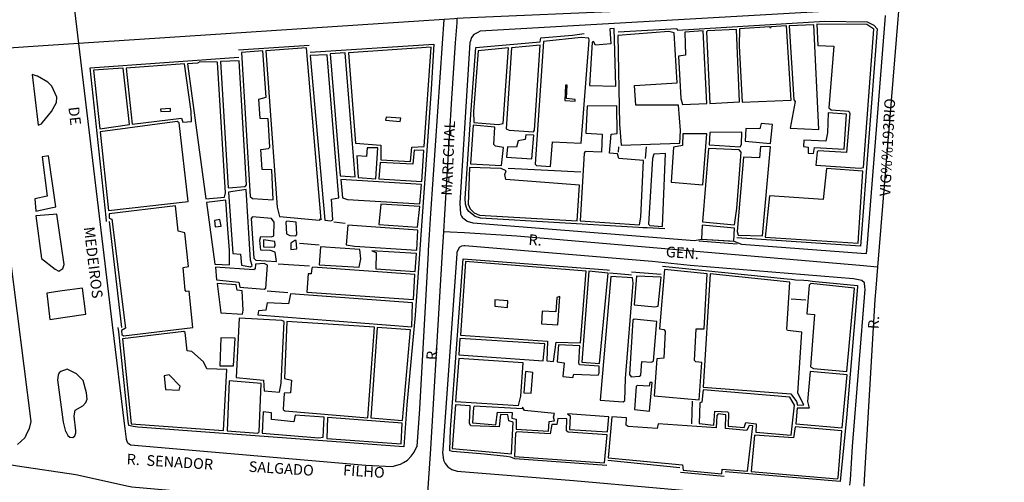
# Model space of a CAD drawing. Units: millimetres. Extents: x 952 to 2586, y 630 to 1750.
# Drawn here: x 2356 to 2586, y 1177 to 1285 of the extents above; entities that cross this region are included whole.
import ezdxf
from ezdxf.enums import TextEntityAlignment as Align

# ---------------------------------------------------------------- set-up
doc = ezdxf.new("R2010")
doc.units = ezdxf.units.MM
for name, color, linetype in [('V-CANTEIRO', 220, 'Continuous'), ('V-EDIFICACAO', 7, 'Continuous'), ('V-EIXO_DE_LOGRADOURO', 3, 'Continuous'), ('V-LOTE', 1, 'Continuous'), ('V-NOME_DOS_LOGRADOUROS', 7, 'Continuous'), ('V-QUADRA', 2, 'Continuous'), ('V-TESTADA', 250, 'Continuous')]:
    doc.layers.add(name, color=color, linetype=linetype)

msp = doc.modelspace()

# ---------------------------------------------------------------- linework, layer by layer
at = {"layer": 'V-CANTEIRO'}
for points in [[(2361.38, 1261.18), (2363.49, 1263.77), (2364.61, 1265.85), (2364.7, 1267.08), (2363.55, 1269.73), (2362.58, 1270.63), (2360.17, 1272), (2360.11, 1272.02), (2358.92, 1272.46), (2360.37, 1260.59), (2361.11, 1260.85)], [(2363.7, 1241.28), (2364.5, 1241.45), (2362.75, 1253.41), (2362.29, 1253.33), (2361.31, 1253.16), (2362.48, 1243.97), (2359.56, 1243.29), (2359.81, 1240.44)], [(2365.41, 1226.56), (2366.11, 1227.02), (2366.42, 1227.92), (2364.7, 1239.71), (2363.89, 1239.64), (2359.79, 1239.3), (2361.13, 1229.33), (2364.3, 1226.86), (2365.18, 1226.41)], [(2366.69, 1215.61), (2371.54, 1216.34), (2371.45, 1216.96), (2370.73, 1222.41), (2365.97, 1221.75), (2362.35, 1221.25), (2363.1, 1215.07)], [(2368.49, 1187.44), (2368.94, 1187.78), (2369.19, 1188.49), (2369.14, 1189.01), (2368.78, 1192.41), (2368.92, 1193.46), (2368.97, 1193.81), (2370.8, 1194.86), (2371.51, 1195.6), (2371.81, 1196.42), (2371.69, 1197.9), (2370.88, 1200.77), (2369.29, 1202.29), (2368.04, 1202.94), (2367.46, 1203.25), (2367.14, 1203.42), (2365.64, 1202.9), (2365.26, 1202.57), (2365.01, 1202.02), (2364.91, 1200.93), (2366.23, 1191.03), (2366.78, 1188.84), (2366.81, 1188.79), (2367.32, 1187.86), (2367.77, 1187.51), (2368.48, 1187.44)]]:
    msp.add_lwpolyline(points, close=True, dxfattribs=at)
at = {"layer": 'V-EDIFICACAO'}
for points in [[(2490.76, 1279.32), (2490.26, 1280.18), (2489.99, 1279.98), (2489.31, 1269.85), (2495.52, 1269.67), (2495.15, 1283.17), (2494.1, 1283.11), (2494.37, 1279.64), (2490.76, 1279.32)], [(2524.45, 1283.09), (2524.39, 1279.11), (2525.06, 1265.92), (2536.56, 1266.42), (2535.45, 1283.79), (2531.81, 1283.61), (2531.7, 1283.27), (2531.56, 1283.61), (2524.45, 1283.09)], [(2536.1, 1283.86), (2537.19, 1266.5), (2537.45, 1266.13), (2536.29, 1259.89), (2542.99, 1259.56), (2541.84, 1284.05), (2536.1, 1283.86)], [(2542.52, 1284.21), (2542.75, 1279.19), (2546.52, 1279.05), (2545.34, 1264.61), (2545.86, 1264.17), (2550.04, 1263.81), (2550.24, 1263.26), (2549.46, 1254.14), (2542.83, 1254.57), (2542.59, 1254.29), (2542.34, 1251.21), (2552.65, 1250.5), (2553.49, 1250.67), (2555.89, 1283.03), (2554.21, 1284.16), (2542.52, 1284.21)], [(2478.56, 1280.17), (2476.6, 1251.42), (2476.95, 1251.08), (2480.25, 1250.89), (2480.71, 1256.62), (2487.4, 1256.34), (2489.24, 1280.46), (2489.17, 1280.91), (2487.39, 1281.11), (2478.56, 1280.17)], [(2500.16, 1265.22), (2499.87, 1269.87), (2509.84, 1270.47), (2509.13, 1282.21), (2507.87, 1282.53), (2495.95, 1281.57), (2496.4, 1260.81), (2496.76, 1255.9), (2510.51, 1256.35), (2510.62, 1259.34), (2510.19, 1265.21), (2500.16, 1265.22)], [(2511.68, 1282.33), (2511.83, 1276.96), (2510.14, 1276.73), (2510.72, 1266.78), (2511.07, 1265.39), (2516.77, 1265.6), (2515.93, 1282.62), (2511.68, 1282.33)], [(2516.93, 1282.68), (2516.74, 1282.4), (2517.47, 1265.65), (2524.41, 1266.01), (2523.77, 1282.99), (2516.93, 1282.68)], [(2413.61, 1277.94), (2416.24, 1241.37), (2416.85, 1239.18), (2426.2, 1238.31), (2426.41, 1238.62), (2426.59, 1238.41), (2423.15, 1278.67), (2413.61, 1277.94)], [(2432.93, 1277.5), (2434.63, 1256.34), (2440.49, 1255.84), (2440.54, 1252.46), (2447.45, 1252.04), (2447.8, 1255.39), (2450.7, 1255.53), (2452.3, 1278.85), (2432.93, 1277.5)], [(2463.29, 1277.99), (2462.23, 1263.8), (2462.29, 1261.19), (2467.97, 1260.74), (2469.18, 1260.99), (2470.4, 1278.66), (2463.29, 1277.99)], [(2471.08, 1278.65), (2469.83, 1259.68), (2470.54, 1259.36), (2476.22, 1258.98), (2476.48, 1259.37), (2477.81, 1279.29), (2471.08, 1278.65)], [(2407.9, 1277.58), (2409.94, 1243.88), (2410.46, 1243.41), (2415.35, 1243.09), (2415.01, 1250.1), (2412.73, 1250.19), (2412.42, 1254.86), (2414.27, 1255.12), (2414.59, 1255.43), (2414.14, 1262.04), (2412.26, 1262.09), (2411.98, 1266.66), (2413.73, 1267.15), (2412.95, 1277.96), (2407.9, 1277.58)], [(2427.94, 1277.06), (2423.98, 1276.9), (2427.45, 1238.28), (2428.8, 1238.12), (2429.26, 1238.43), (2428.98, 1243.23), (2430.67, 1243.54), (2427.94, 1277.06)], [(2432.18, 1277.47), (2428.64, 1277.26), (2431, 1248.68), (2434.55, 1248.43), (2432.18, 1277.47)], [(2380.97, 1273.92), (2382.38, 1260.8), (2393.86, 1262.21), (2394.17, 1261.29), (2396.23, 1261.45), (2396.17, 1263.8), (2394.57, 1274.91), (2380.97, 1273.92)], [(2398.14, 1275.43), (2397.64, 1275.12), (2395.29, 1274.95), (2399.55, 1243.32), (2403.97, 1243.7), (2404.2, 1244.73), (2402.3, 1275.29), (2398.14, 1275.43)], [(2403, 1275.46), (2404.78, 1245.89), (2408.82, 1246.17), (2409.08, 1246.55), (2407.37, 1275.64), (2403, 1275.46)], [(2373.27, 1273.43), (2374.78, 1259.71), (2381.7, 1260.69), (2380.21, 1273.89), (2373.27, 1273.43)], [(2484.12, 1269.94), (2483.72, 1269.96), (2483.57, 1266.34), (2485.96, 1266.19), (2485.99, 1266.59), (2483.98, 1266.79), (2484.12, 1269.94)], [(2488.83, 1265.05), (2488.46, 1258.69), (2492.31, 1258.42), (2492.19, 1254.26), (2488.36, 1254.38), (2488.09, 1254.01), (2487.13, 1238.19), (2501.05, 1237.19), (2501.37, 1239.02), (2501.95, 1252.29), (2496.22, 1252.72), (2495.91, 1253.83), (2494.03, 1254), (2494.41, 1258.45), (2495.82, 1258.6), (2495.72, 1265.12), (2488.83, 1265.05)], [(2389, 1264.29), (2389.06, 1263.77), (2391.35, 1263.86), (2391.32, 1264.43), (2389, 1264.29)], [(2441.78, 1262.46), (2441.62, 1261.75), (2445.01, 1261.41), (2445.18, 1262.24), (2441.78, 1262.46)], [(2545.22, 1263.42), (2545.01, 1258.79), (2544.63, 1256.79), (2539.51, 1257.07), (2539.44, 1255.55), (2540.52, 1255.38), (2540.54, 1254.03), (2541.73, 1253.96), (2542.02, 1255.31), (2548.93, 1254.93), (2549.51, 1263.14), (2545.22, 1263.42)], [(2374.85, 1259.02), (2376.84, 1240.56), (2395.43, 1242.72), (2393.32, 1261.14), (2392.91, 1261.4), (2374.85, 1259.02)], [(2462.13, 1260.57), (2461.52, 1251.53), (2468.79, 1251.11), (2469.24, 1255.33), (2467.33, 1255.67), (2466.98, 1256), (2467.19, 1260.08), (2462.13, 1260.57)], [(2529.49, 1260.96), (2529.21, 1259.71), (2525.91, 1259.8), (2525.78, 1256.79), (2531.72, 1256.25), (2532.18, 1260.68), (2529.49, 1260.96)], [(2472.62, 1256.91), (2472.28, 1255.38), (2470.13, 1255.47), (2469.93, 1253.06), (2475.82, 1252.69), (2476.34, 1258.21), (2474.43, 1258.29), (2474.28, 1257.17), (2472.62, 1256.91)], [(2511.17, 1258.51), (2511.12, 1255.8), (2508.98, 1255.42), (2508.47, 1247.23), (2515.83, 1246.56), (2516.77, 1258.57), (2511.17, 1258.51)], [(2517.53, 1258.81), (2517.36, 1255.94), (2524.62, 1255.48), (2524.92, 1256), (2525.02, 1258.96), (2517.53, 1258.81)], [(2525.38, 1253.04), (2523.91, 1235.69), (2524.1, 1234.81), (2529.8, 1234.62), (2531.73, 1255.46), (2529.37, 1255.6), (2529.1, 1252.95), (2525.38, 1253.04)], [(2437.36, 1255.23), (2437.18, 1253.23), (2434.88, 1253.36), (2435.24, 1248.29), (2439.34, 1248.02), (2439.85, 1255.24), (2437.36, 1255.23)], [(2440.38, 1251.81), (2440.03, 1248.03), (2450.12, 1247.4), (2450.6, 1254.66), (2448.33, 1254.69), (2448.03, 1251.4), (2440.38, 1251.81)], [(2504.4, 1253.77), (2504.11, 1252.73), (2503.13, 1237.34), (2503.47, 1237.06), (2506.4, 1236.86), (2507.11, 1253.96), (2504.4, 1253.77)], [(2517.17, 1255.1), (2515.82, 1237.93), (2523.28, 1237.25), (2523.83, 1241.05), (2524.8, 1254.26), (2524.35, 1254.76), (2517.17, 1255.1)], [(2468.7, 1250.43), (2461.27, 1250.68), (2460.94, 1242.05), (2461.4, 1241), (2462.36, 1240.01), (2463.59, 1239.46), (2486.45, 1238.13), (2486.99, 1246.49), (2469.78, 1247.81), (2469.51, 1248.99), (2469.82, 1249.87), (2468.7, 1250.43)], [(2531.43, 1244.01), (2530.45, 1234.37), (2552.17, 1232.9), (2553.33, 1249.78), (2544.78, 1250.4), (2544.01, 1243.19), (2531.43, 1244.01)], [(2431.16, 1247.83), (2431.55, 1243.52), (2432.74, 1243.12), (2449.68, 1242.16), (2450.02, 1246.7), (2431.16, 1247.83)], [(2404.91, 1244.84), (2405.88, 1230.51), (2407.69, 1230.36), (2407.93, 1227.75), (2410.03, 1227.4), (2410.39, 1227.67), (2410.04, 1228.97), (2408.98, 1245.49), (2404.91, 1244.84)], [(2404.63, 1237.29), (2404.26, 1243.03), (2399.73, 1242.45), (2401.68, 1228.04), (2405.11, 1227.85), (2405.08, 1231.23), (2404.63, 1237.29)], [(2440.56, 1242.09), (2440.09, 1237.31), (2449.12, 1236.67), (2449.67, 1241.5), (2440.56, 1242.09)], [(2376.96, 1239.83), (2376.96, 1238.77), (2377.59, 1238.57), (2380.78, 1212.99), (2379.85, 1212.46), (2379.91, 1211.54), (2380.3, 1211.26), (2396.56, 1213.19), (2395.66, 1221.67), (2394.99, 1221.62), (2394.71, 1221.9), (2394.26, 1227.23), (2395.5, 1227.44), (2394.66, 1235.37), (2393.1, 1235.72), (2392.45, 1241.69), (2376.96, 1239.83)], [(2401.58, 1238.25), (2401.77, 1236.72), (2403.17, 1236.91), (2402.86, 1238.44), (2401.58, 1238.25)], [(2410.47, 1239.07), (2410.17, 1238.73), (2410.78, 1229.45), (2411.27, 1228.97), (2416.1, 1228.66), (2415.81, 1230.85), (2414.72, 1231.21), (2412.48, 1231.31), (2412.23, 1233.62), (2412.42, 1234.48), (2414.97, 1234.43), (2415.46, 1234.66), (2415.56, 1237.83), (2414.98, 1238.72), (2410.47, 1239.07)], [(2418.53, 1238.11), (2418.29, 1237.85), (2418.45, 1235.1), (2419.23, 1234.71), (2420.63, 1234.65), (2420.88, 1234.95), (2420.72, 1237.82), (2418.53, 1238.11)], [(2432.8, 1237.11), (2432.38, 1232.57), (2434.4, 1232.21), (2448.92, 1231.28), (2449.22, 1235.98), (2432.8, 1237.11)], [(2515.56, 1233.89), (2522.18, 1233.49), (2523.12, 1233.43), (2523.28, 1236.41), (2515.73, 1237.14)], [(2413.06, 1233.72), (2413.1, 1232.05), (2415.67, 1232), (2415.79, 1232.43), (2415.72, 1233.29), (2413.06, 1233.72)], [(2419.43, 1232.93), (2419.47, 1231.95), (2419.49, 1231.44), (2420.88, 1231.57), (2420.75, 1233.54), (2420.43, 1233.55), (2419.43, 1232.93)], [(2426.44, 1232.1), (2426.12, 1227.88), (2435.48, 1227.33), (2435.82, 1229.25), (2435.61, 1231.43), (2426.44, 1232.1)], [(2438.41, 1231.11), (2439.43, 1230.75), (2439.38, 1226.92), (2448.58, 1226.28), (2448.86, 1230.53), (2438.41, 1231.11)], [(2411.2, 1228.03), (2411.16, 1226.95), (2410.79, 1226.72), (2401.83, 1227.29), (2402.09, 1224.36), (2407.31, 1223.83), (2407.51, 1222.62), (2413.21, 1222.17), (2413.63, 1222.4), (2413.98, 1227.8), (2413.19, 1228.13), (2411.2, 1228.03)], [(2460.31, 1228.67), (2459.16, 1211.4), (2479.5, 1209.96), (2479.4, 1205.39), (2480.89, 1205.25), (2481.55, 1209.76), (2487.25, 1209.6), (2488.53, 1226.41), (2460.31, 1228.67)], [(2424.65, 1227.29), (2424.36, 1227.09), (2424.25, 1225.76), (2423.49, 1225.78), (2423.24, 1221.46), (2448.19, 1219.74), (2448.5, 1225.62), (2424.65, 1227.29)], [(2489.19, 1226.36), (2487.58, 1205.07), (2491.71, 1204.74), (2493.73, 1225.88), (2489.19, 1226.36)], [(2506.9, 1226.77), (2505.74, 1212.84), (2506.73, 1212.72), (2507.08, 1212.33), (2506.7, 1205.97), (2505.11, 1205.82), (2504.46, 1197.21), (2515.03, 1196.27), (2515.62, 1205.01), (2514.19, 1205.13), (2513.89, 1205.42), (2514.31, 1212.85), (2516.16, 1212.84), (2516.9, 1225.76), (2506.9, 1226.77)], [(2517.58, 1225.73), (2515.95, 1199.19), (2536.42, 1197.61), (2537.76, 1195.86), (2538.01, 1195.02), (2539.53, 1195.08), (2538.09, 1197.79), (2539.04, 1212.1), (2535.68, 1212.51), (2535.49, 1212.8), (2536.22, 1223.76), (2517.58, 1225.73)], [(2402.25, 1223.48), (2403.11, 1216.6), (2408.14, 1216.29), (2408.34, 1217.25), (2408.11, 1221.76), (2406.93, 1221.94), (2406.69, 1223.15), (2402.25, 1223.48)], [(2494.35, 1225.13), (2491.85, 1196.17), (2497.26, 1195.76), (2497.65, 1196.1), (2497.78, 1201.23), (2499.54, 1223.54), (2499.38, 1224.82), (2494.35, 1225.13)], [(2500.32, 1225.2), (2499.81, 1218.48), (2504.66, 1217.99), (2505.43, 1218.18), (2506.12, 1224.94), (2500.32, 1225.2)], [(2549.17, 1222.59), (2541.13, 1223.45), (2540.72, 1223.11), (2540.18, 1216.37), (2541.97, 1216.25), (2541.04, 1203.96), (2541.75, 1203.55), (2549.54, 1202.85), (2551.34, 1222.36), (2549.17, 1222.59)], [(2419.4, 1221.03), (2418.94, 1218.73), (2413.91, 1218.95), (2413.61, 1217.22), (2411.91, 1217.08), (2411.78, 1216.13), (2447.74, 1213.32), (2447.96, 1218.98), (2419.4, 1221.03)], [(2467.21, 1219.66), (2467.18, 1218.16), (2470.17, 1217.9), (2470.21, 1219.46), (2467.21, 1219.66)], [(2478.27, 1217.01), (2478.12, 1214.04), (2481.95, 1213.77), (2482.39, 1220.42), (2481.74, 1220.18), (2481.5, 1216.88), (2478.27, 1217.01)], [(2407.38, 1215.35), (2406.71, 1201.44), (2413.07, 1200.85), (2413.23, 1198.32), (2416.83, 1198.03), (2417.22, 1200.13), (2417.87, 1214.58), (2417.38, 1214.84), (2407.38, 1215.35)], [(2418.55, 1214.57), (2417.97, 1201.27), (2419.59, 1200.87), (2419.42, 1197.87), (2417.88, 1197.77), (2417.65, 1194), (2418.07, 1193.7), (2437.46, 1192), (2439.05, 1213.22), (2418.55, 1214.57)], [(2499.77, 1215.16), (2499.45, 1214.88), (2498.71, 1202.21), (2499.11, 1201.66), (2501.06, 1201.75), (2501.34, 1202.02), (2501.57, 1205.18), (2503.83, 1205.09), (2504.29, 1205.32), (2505.12, 1214.56), (2499.77, 1215.16)], [(2399.85, 1203.52), (2399.03, 1205.15), (2396.33, 1207.59), (2395.22, 1207.74), (2394.73, 1211.97), (2394.47, 1212.24), (2380.05, 1210.51), (2382.1, 1190.62), (2403.71, 1189.05), (2404.46, 1203.36), (2399.85, 1203.52)], [(2439.7, 1213.16), (2438.22, 1192.01), (2445.59, 1191.42), (2447.49, 1212.61), (2439.7, 1213.16)], [(2403.08, 1210.75), (2402.82, 1204.23), (2406.09, 1204.21), (2406.41, 1210.66), (2403.08, 1210.75)], [(2459.03, 1210.64), (2458.79, 1206.74), (2478.52, 1205.41), (2478.93, 1209.35), (2459.03, 1210.64)], [(2482.09, 1209.15), (2481.8, 1205.17), (2483.39, 1204.91), (2483.12, 1201.67), (2485.45, 1201.47), (2485.65, 1202.28), (2491.36, 1201.98), (2491.63, 1202.45), (2491.61, 1204.09), (2487.03, 1204.42), (2486.83, 1204.86), (2487.12, 1208.87), (2482.09, 1209.15)], [(2458.76, 1205.91), (2457.99, 1195.83), (2472.7, 1194.89), (2473.26, 1197.06), (2473.83, 1204.89), (2458.76, 1205.91)], [(2474.39, 1202.89), (2473.97, 1197.84), (2475.72, 1197.78), (2476.08, 1202.67), (2474.39, 1202.89)], [(2540.98, 1202.87), (2540.34, 1195.83), (2540.74, 1194.29), (2537.9, 1194.29), (2537.61, 1190.59), (2548.48, 1189.72), (2549.6, 1202.09), (2540.98, 1202.87)], [(2391, 1202.1), (2389.83, 1201.84), (2390.12, 1198.69), (2393.31, 1198.48), (2393.6, 1199.44), (2391, 1202.1)], [(2405.07, 1200.66), (2404.59, 1188.98), (2411.71, 1188.44), (2412.06, 1188.74), (2412.54, 1200.08), (2405.07, 1200.66)], [(2500.53, 1199.56), (2500.26, 1199.36), (2499.87, 1193.98), (2503.42, 1193.61), (2503.97, 1200.29), (2503.5, 1200.33), (2503.29, 1199.46), (2500.53, 1199.56)], [(2515.95, 1198.57), (2515.65, 1195.67), (2515.16, 1195.54), (2514.99, 1190.66), (2518.43, 1190.3), (2518.64, 1193.56), (2521.65, 1193.43), (2521.89, 1193.17), (2521.8, 1190.04), (2525.56, 1189.75), (2525.93, 1190.9), (2528.33, 1190.64), (2528.27, 1188.66), (2536.51, 1187.99), (2537.28, 1195), (2536.19, 1196.9), (2515.95, 1198.57)], [(2420.46, 1192.66), (2420.14, 1191.07), (2414.96, 1191.64), (2414.91, 1193.21), (2413, 1193.43), (2412.77, 1188.44), (2426, 1187.35), (2427.01, 1187.53), (2427.3, 1192.18), (2420.46, 1192.66)], [(2461.55, 1190.17), (2461.3, 1190.69), (2461.45, 1194.8), (2458.03, 1195.04), (2457.19, 1184.85), (2471.13, 1183.62), (2471.47, 1191.01), (2470.44, 1191.3), (2470.24, 1192.69), (2468.52, 1192.79), (2468.19, 1189.92), (2461.55, 1190.17)], [(2474.14, 1193.72), (2473.7, 1194.49), (2473.66, 1194.12), (2462.35, 1194.78), (2462.18, 1194.47), (2461.97, 1190.82), (2467.44, 1190.36), (2467.79, 1193.34), (2471.23, 1193.26), (2471.21, 1191.91), (2472.2, 1191.69), (2472.21, 1189.4), (2479.73, 1188.89), (2479.93, 1191.16), (2481.12, 1191.36), (2480.94, 1192.18), (2481.18, 1193.02), (2474.14, 1193.72)], [(2428.05, 1192.12), (2427.86, 1187.22), (2445.26, 1185.97), (2445.55, 1190.77), (2428.05, 1192.12)], [(2481.97, 1191.85), (2481.7, 1190.46), (2480.52, 1190.48), (2480.15, 1188.28), (2472.35, 1188.75), (2472.05, 1188.41), (2471.76, 1182.99), (2492.86, 1181.51), (2493.5, 1188.04), (2484.39, 1188.69), (2483.98, 1188.99), (2484.04, 1191.76), (2481.97, 1191.85)], [(2484.21, 1192.95), (2484.81, 1192.46), (2484.66, 1189.31), (2493.55, 1188.74), (2493.86, 1192.28), (2484.21, 1192.95)], [(2505.42, 1190.6), (2505.21, 1189.56), (2498.43, 1189.98), (2497.94, 1190.33), (2498, 1192.05), (2494.55, 1192.28), (2493.71, 1182.69), (2511.09, 1180.98), (2511.26, 1179.78), (2520.3, 1178.92), (2520.38, 1180.01), (2526.33, 1179.55), (2527.58, 1190.13), (2526.7, 1190.23), (2526.14, 1189.02), (2521.16, 1189.5), (2521.23, 1192.75), (2519.47, 1192.93), (2519.16, 1192.59), (2518.98, 1189.67), (2505.42, 1190.6)], [(2537.49, 1189.94), (2537.09, 1187.31), (2527.99, 1187.98), (2527.15, 1179.46), (2547.28, 1177.75), (2547.51, 1178), (2548.41, 1188.96), (2537.49, 1189.94)]]:
    msp.add_lwpolyline(points, close=True, dxfattribs=at)
at = {"layer": 'V-EIXO_DE_LOGRADOURO'}
for points in [[(2536.46, 1731.73), (2551.7, 1677.84), (2555.9, 1662.95), (2559.81, 1649.13), (2584.37, 1562.26), (2586.4, 1555.06), (2582.84, 1546.37), (2582.83, 1546.25), (2577.13, 1471.47), (2573.16, 1425.51), (2572.48, 1417.55), (2571.76, 1409.17), (2569.91, 1387.78), (2562.55, 1297.99), (2561.98, 1291.07), (2561.51, 1285.36), (2557.14, 1232.1), (2556.75, 1227.33), (2556.34, 1222.36), (2556.13, 1219.76), (2553.61, 1177.49), (2553.5, 1175.99)], [(2561.98, 1291.07), (2557.42, 1290.8), (2495.91, 1287.19), (2463.24, 1285.76), (2459.78, 1285.6), (2458.41, 1285.53), (2457.78, 1285.49), (2455.32, 1285.33), (2369.75, 1279.65), (2359.22, 1278.95), (2347.65, 1278.18), (2288.59, 1274.26), (2165.33, 1268.9), (2155.83, 1265.43), (2145.8, 1261.76)], [(2451.17, 1168.66), (2452.19, 1184.74), (2454.99, 1230.9), (2455.28, 1235.61), (2455.52, 1239.61), (2457.17, 1266.79), (2458.03, 1279.85), (2458.35, 1284.56), (2458.41, 1285.53)], [(2556.75, 1227.33), (2552.59, 1227.68), (2472.36, 1234.6), (2460.1, 1235.32), (2456.73, 1235.52), (2455.28, 1235.61)], [(2152.97, 1212.6), (2158.68, 1211.71), (2320.99, 1186.55), (2355.5, 1180.81), (2369.17, 1178.78), (2381.52, 1176.05), (2382.29, 1175.88), (2445.06, 1170.33), (2451.29, 1169.85), (2456.04, 1169.48), (2483.39, 1167.35), (2497.78, 1166.09), (2548.14, 1162.52), (2552.17, 1162.23)]]:
    msp.add_lwpolyline(points, dxfattribs=at)
at = {"layer": 'V-LOTE', "flags": 128}
for points in [[(2496.13, 1254.2), (2496.18, 1255.46)], [(2502.47, 1252.74), (2502.71, 1255.51)], [(2487.28, 1249.57), (2470.34, 1250.42)], [(2432.19, 1237.53), (2429.54, 1237.81)], [(2426.06, 1232.49), (2421.48, 1232.85)], [(2416.49, 1228.11), (2423.82, 1227.63)], [(2418.78, 1221.3), (2413.94, 1221.71)], [(2536.55, 1219.93), (2539.93, 1219.65)], [(2513.33, 1195.91), (2513.23, 1190.61)]]:
    msp.add_lwpolyline(points, dxfattribs=at)
at = {"layer": 'V-LOTE'}
msp.add_lwpolyline([(2536.57, 1224.46), (2537.57, 1224.38), (2539.48, 1224.23), (2540.48, 1224.16)], dxfattribs=at)
at = {"layer": 'V-QUADRA'}
for points in [[(2358.55, 1373.29), (2369.75, 1279.65), (2377.63, 1213.82), (2377.63, 1213.82), (2380.53, 1190.1), (2380.6, 1189.49), (2380.94, 1187.01), (2381.2, 1186.31), (2381.35, 1186.18), (2381.94, 1185.68), (2437.05, 1180.95), (2443.17, 1180.65), (2445.15, 1181.16), (2445.79, 1181.54), (2446.78, 1182.13), (2447.65, 1183.06), (2448.32, 1183.95), (2448.83, 1184.96), (2449, 1185.31), (2449.62, 1194.14), (2451.68, 1230.76), (2451.71, 1231.29), (2451.91, 1234.89), (2452.25, 1239.88), (2454.94, 1279.67), (2455.32, 1285.33)], [(2555.17, 1287.8), (2463.75, 1282.56), (2463.22, 1282.3), (2462.26, 1281.82), (2461.71, 1281.11), (2461.4, 1280.05), (2461.35, 1279.9), (2458.98, 1242.27), (2459.16, 1239.74), (2459.43, 1239.28), (2459.59, 1239), (2460.12, 1238.51), (2460.23, 1238.44), (2460.75, 1238.11), (2462.05, 1237.66), (2513.9, 1233.52), (2513.9, 1233.52), (2515.56, 1233.89), (2523.12, 1233.43), (2524.91, 1232.68), (2552.88, 1230.6), (2554.16, 1230.5), (2554.28, 1232), (2558.55, 1285.14), (2558.64, 1286.22)], [(2348.76, 1268.95), (2358.63, 1191.2), (2358.26, 1189.52), (2357.49, 1187.9), (2357.22, 1187.33), (2355.5, 1185.81)], [(2550.22, 1176.22), (2550.38, 1177.48), (2550.86, 1185.33), (2553.85, 1222.17), (2553.8, 1222.59), (2553.68, 1223.62), (2553.07, 1224.18), (2552.26, 1224.34), (2551.14, 1224.57), (2512.89, 1227.72), (2503.99, 1228.61), (2460.14, 1232.33), (2459.97, 1232.31), (2459.36, 1232.24), (2458.83, 1231.91), (2458.34, 1230.74), (2458.32, 1230.5), (2455.03, 1184.55), (2454.99, 1183.93), (2455.15, 1182.12), (2455.54, 1181.35), (2456.23, 1180.56), (2456.23, 1180.56), (2456.46, 1180.39), (2457.12, 1179.91), (2458.37, 1179.55), (2485.59, 1177.36), (2524.41, 1173.89)]]:
    msp.add_lwpolyline(points, dxfattribs=at)
at = {"layer": 'V-TESTADA'}
for points in [[(2496.08, 1282.43), (2509.76, 1283.2), (2509.97, 1282.84), (2544.43, 1284.95), (2554.29, 1284.77), (2555.85, 1284.01), (2556.63, 1283.13), (2552.79, 1232.2), (2523.82, 1234.21)], [(2506.95, 1236.29), (2502.83, 1236.49), (2501.83, 1236.51), (2500.83, 1236.57), (2463.81, 1238.8), (2462.61, 1239.16), (2461.13, 1240.36), (2460.64, 1241.02), (2460.3, 1242.07), (2460.26, 1243.38), (2461.64, 1264.18), (2462.79, 1278.73), (2477.79, 1280.11), (2477.96, 1280.98), (2485.35, 1281.6), (2488.11, 1282.04)], [(2424, 1277.64), (2452.94, 1279.54), (2452.32, 1268.96), (2448.55, 1216.06), (2446.63, 1195.04), (2445.9, 1185.22), (2383.69, 1189.86), (2382.54, 1189.96), (2381.54, 1190.21), (2381.43, 1191.25), (2379.21, 1212.14), (2379.1, 1213.14)], [(2376.37, 1238.01), (2376.26, 1239.01), (2372.52, 1273.95), (2407.31, 1276.48)], [(2379.96, 1213.14), (2377.01, 1238.01)], [(2493.41, 1180.9), (2471.91, 1182.41), (2470.91, 1182.84), (2469.91, 1182.95), (2464.8, 1183.53), (2457.28, 1184.11), (2456.66, 1184.33), (2456.66, 1184.44), (2456.85, 1189.27), (2459.8, 1229.26), (2493.47, 1226.66), (2494.04, 1226.62)], [(2494.04, 1226), (2498.49, 1225.59), (2499.21, 1225.52)], [(2499.21, 1226.23), (2506.1, 1225.64)], [(2506.46, 1227.57), (2535.57, 1224.57), (2536.57, 1224.46)], [(2540.48, 1224.16), (2541.48, 1224.06), (2552.08, 1223), (2552.06, 1222.74), (2549.47, 1192.01), (2548.03, 1177.13), (2521.08, 1179.34)], [(2536.57, 1224.46), (2537.57, 1224.38), (2539.48, 1224.23), (2540.48, 1224.16)]]:
    msp.add_lwpolyline(points, dxfattribs=at)
at = {"layer": 'V-TESTADA', "flags": 128}
for points in [[(2407.25, 1278.19), (2423.72, 1279.28)], [(2514.9, 1233.44), (2523.93, 1232.75)], [(2510.48, 1180.28), (2493.63, 1182.03)], [(2520.84, 1178.29), (2510.65, 1179.19)]]:
    msp.add_lwpolyline(points, dxfattribs=at)

# ---------------------------------------------------------------- texts
at = {"layer": 'V-NOME_DOS_LOGRADOUROS'}
for s, rotation, p in [('VIG%%193RIO', 87.0689, (2559.38, 1255.36)), ('DE', 276.8144, (2368.59, 1262.69)), ('MARECHAL', 87.6435, (2456.62, 1252.83)), ('MEDEIROS', 276.8144, (2372.94, 1228.37)), ('R.', 356.1074, (2476.62, 1233.35)), ('GEN.', 356.1074, (2511.08, 1230.35)), ('R.', 87.0689, (2556.13, 1214.35)), ('R.', 87.6435, (2452.8, 1207.09)), ('R.  SENADOR', 356.3858, (2391.15, 1181.42)), ('SALGADO ', 356.3858, (2417.59, 1179.82)), ('FILHO', 356.3858, (2436.55, 1179.17))]:
    msp.add_text(s, height=2.5, rotation=rotation, dxfattribs=at).set_placement(p, align=Align.MIDDLE)

doc.saveas('drawing.dxf')
